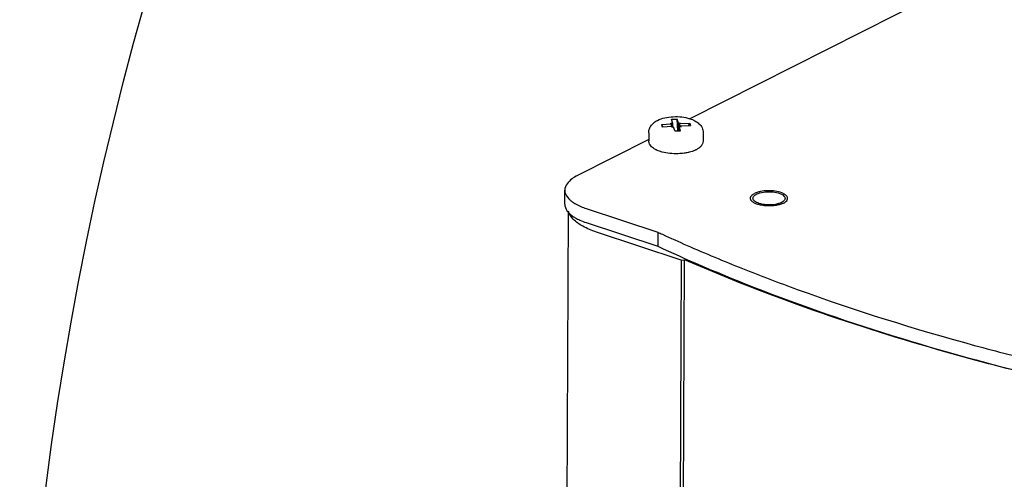
# Paper-space layout '177R0620_4_2' of a CAD drawing. Units: millimetres. Extents: x 0 to 1289, y 0 to 783.
# Drawn here: x 1014 to 1044, y 673 to 687 of the extents above; entities that cross this region are included whole.
import ezdxf

# ---------------------------------------------------------------- set-up
doc = ezdxf.new("R2010")
doc.units = ezdxf.units.MM
doc.header["$LTSCALE"] = 46.255
doc.layers.get('0').update_dxf_attribs({"linetype": 'CONTINUOUS'})
for name, color, linetype in [('002___PRT_ALL_AXES', 7, 'CONTINUOUS'), ('DATUM', 7, 'CONTINUOUS'), ('NOTES', 7, 'CONTINUOUS'), ('ROUNDS', 7, 'CONTINUOUS')]:
    doc.layers.add(name, color=color, linetype=linetype)

psp = doc.layouts.new('177R0620_4_2')

# ---------------------------------------------------------------- linework, layer by layer
at = {"color": 3, "linetype": 'CONTINUOUS'}
for p, q in [((1048.401, 691.297), (1034.615, 684.324)), ((1033.32, 683.669), (1031.08, 682.537)), ((1031.358, 681.502), (1033.604, 680.758))]:
    psp.add_line(p, q, dxfattribs=at)
at = {"color": 7, "linetype": 'CONTINUOUS'}
for p, q in [((1034.038, 684.306), (1034.217, 684.313)), ((1034.073, 684.175), (1034.038, 684.306)), ((1034.236, 683.944), (1034.217, 684.313)), ((1034.252, 684.182), (1034.217, 684.313)), ((1034.252, 684.182), (1034.28, 684.197)), ((1034.26, 683.945), (1034.28, 684.197)), ((1034.28, 684.197), (1034.322, 684.183)), ((1033.321, 683.884), (1033.32, 683.629)), ((1033.72, 684.145), (1034.039, 684.158)), ((1033.72, 684.145), (1033.739, 684.071)), ((1033.72, 684.145), (1033.766, 684.073)), ((1033.739, 684.071), (1034.059, 684.085)), ((1034.004, 684.169), (1034.038, 684.187)), ((1034.039, 684.158), (1034.004, 684.169)), ((1034.031, 684.07), (1034.059, 684.085)), ((1034.031, 684.07), (1034.073, 684.056)), ((1034.048, 684.084), (1034.038, 684.187)), ((1034.073, 684.175), (1034.038, 684.187)), ((1034.039, 684.084), (1034.039, 684.158)), ((1034.059, 684.061), (1034.059, 684.085)), ((1034.073, 684.056), (1034.073, 684.175)), ((1034.073, 684.056), (1034.101, 684.071)), ((1034.136, 683.94), (1034.101, 684.071)), ((1034.136, 683.94), (1034.315, 683.947)), ((1034.251, 683.945), (1034.252, 684.182)), ((1034.28, 683.946), (1034.28, 684.078)), ((1034.315, 683.947), (1034.28, 684.078)), ((1034.315, 684.066), (1034.28, 684.078)), ((1034.294, 684.168), (1034.322, 684.183)), ((1034.294, 684.168), (1034.614, 684.182)), ((1034.294, 684.074), (1034.294, 684.168)), ((1034.314, 684.095), (1034.634, 684.108)), ((1034.314, 684.067), (1034.314, 684.095)), ((1034.349, 684.084), (1034.314, 684.095)), ((1034.315, 684.066), (1034.349, 684.084)), ((1034.567, 684.106), (1034.614, 684.182)), ((1034.614, 684.182), (1034.634, 684.108)), ((1035.031, 683.876), (1035.03, 683.622)), ((1030.682, 681.635), (1030.684, 682.079)), ((1031.356, 681.058), (1033.603, 680.314)), ((1033.604, 680.758), (1033.603, 680.314))]:
    psp.add_line(p, q, dxfattribs=at)
at = {"color": 2, "linetype": 'CONTINUOUS'}
psp.add_circle((1116.926, 659.626), 103.366, dxfattribs=at)
at = {"color": 3, "linetype": 'CONTINUOUS'}
for centre, radius, start, end in [((1031.444, 682.444), 0.9, 231.067, 233.2618), ((1031.506, 682.527), 1.003, 233.2714, 235.7396), ((1036.771, 681.882), 0.195, 223.6417, 228.3413), ((1053.998, 724.687), 48.433, 245.0977, 245.2887), ((1054.66, 726.135), 50.025, 245.2929, 246.2665), ((1056.352, 730.014), 54.256, 246.28, 248.2725), ((1065.399, 757.229), 82.959, 254.73422, 256.23539)]:
    psp.add_arc(centre, radius, start, end, dxfattribs=at)
at = {"color": 7, "linetype": 'CONTINUOUS'}
for points, knots in [([(1033.321, 683.884), (1033.321, 683.927), (1033.336, 684.012), (1033.4, 684.123), (1033.49, 684.21), (1033.561, 684.254), (1033.597, 684.272)], [0, 0, 0, 0, 0.256511, 0.507554, 0.752948, 1, 1, 1, 1]), ([(1033.597, 684.272), (1033.669, 684.308), (1033.832, 684.362), (1034.091, 684.394), (1034.358, 684.386), (1034.534, 684.351), (1034.616, 684.325)], [0, 0, 0, 0, 0.232425, 0.488285, 0.751503, 1, 1, 1, 1]), ([(1034.616, 684.325), (1034.669, 684.308), (1034.771, 684.267), (1034.906, 684.174), (1035.006, 684.042), (1035.031, 683.932), (1035.031, 683.876)], [0, 0, 0, 0, 0.256744, 0.500737, 0.746688, 1, 1, 1, 1]), ([(1033.603, 680.314), (1034.498, 679.898), (1038.418, 678.223), (1042.513, 676.979), (1045.692, 676.201)], [0, 0, 0, 0, 0.231686, 1, 1, 1, 1])]:
    psp.add_open_spline(points, degree=3, knots=knots, dxfattribs=at)
at = {"color": 3, "linetype": 'CONTINUOUS'}
for points, knots in [([(1031.08, 682.537), (1031.021, 682.507), (1030.847, 682.407), (1030.685, 682.219), (1030.684, 682.078)], [0, 0, 0, 0, 0.318263, 1, 1, 1, 1]), ([(1030.684, 682.078), (1030.684, 682.065), (1030.686, 682.038), (1030.691, 682.011), (1030.695, 681.998)], [0, 0, 0, 0, 0.496273, 1, 1, 1, 1]), ([(1036.706, 681.95), (1036.848, 682.022), (1037.148, 682.041), (1037.474, 681.993), (1037.569, 681.893)], [0, 0, 0, 0, 0.534389, 1, 1, 1, 1]), ([(1030.695, 681.998), (1030.714, 681.925), (1030.778, 681.833), (1030.856, 681.763), (1030.879, 681.744)], [0, 0, 0, 0, 0.71431, 1, 1, 1, 1]), ([(1036.595, 681.823), (1036.595, 681.828), (1036.596, 681.838), (1036.599, 681.848), (1036.601, 681.853)], [0, 0, 0, 0, 0.492889, 1, 1, 1, 1]), ([(1036.63, 681.747), (1036.619, 681.758), (1036.602, 681.781), (1036.595, 681.809), (1036.595, 681.823)], [0, 0, 0, 0, 0.534733, 1, 1, 1, 1]), ([(1036.673, 681.931), (1036.678, 681.934), (1036.689, 681.941), (1036.7, 681.947), (1036.706, 681.95)], [0, 0, 0, 0, 0.487948, 1, 1, 1, 1]), ([(1037.603, 681.817), (1037.603, 681.778), (1037.557, 681.726), (1037.509, 681.698), (1037.492, 681.69)], [0, 0, 0, 0, 0.683377, 1, 1, 1, 1]), ([(1037.569, 681.893), (1037.579, 681.882), (1037.597, 681.859), (1037.603, 681.831), (1037.603, 681.817)], [0, 0, 0, 0, 0.534733, 1, 1, 1, 1]), ([(1037.492, 681.69), (1037.462, 681.674), (1037.312, 681.62), (1037.148, 681.608), (1037.023, 681.617)], [0, 0, 0, 0, 0.212506, 1, 1, 1, 1]), ([(1036.266, 679.612), (1036.836, 679.385), (1039.229, 678.475), (1041.677, 677.71), (1043.556, 677.197)], [0, 0, 0, 0, 0.239425, 1, 1, 1, 1])]:
    psp.add_open_spline(points, degree=3, knots=knots, dxfattribs=at)
for points in [[(1036.601, 681.853), (1036.614, 681.886), (1036.643, 681.912), (1036.673, 681.931)], [(1036.784, 681.66), (1036.733, 681.677), (1036.681, 681.7), (1036.641, 681.736)], [(1030.941, 681.698), (1031.02, 681.645), (1031.104, 681.601), (1031.191, 681.564)], [(1031.191, 681.564), (1031.246, 681.541), (1031.302, 681.52), (1031.358, 681.502)], [(1037.023, 681.617), (1036.942, 681.622), (1036.861, 681.635), (1036.784, 681.66)]]:
    psp.add_open_spline(points, degree=3, dxfattribs=at)
at = {"color": 7, "linetype": 'CONTINUOUS'}
for points in [[(1030.682, 681.635), (1030.682, 681.563), (1030.711, 681.49), (1030.752, 681.431)], [(1030.752, 681.431), (1030.793, 681.373), (1030.847, 681.322), (1030.904, 681.28)], [(1030.904, 681.28), (1030.939, 681.253), (1030.976, 681.23), (1031.014, 681.208)], [(1031.014, 681.208), (1031.061, 681.181), (1031.109, 681.157), (1031.158, 681.134)], [(1031.158, 681.134), (1031.223, 681.106), (1031.289, 681.08), (1031.356, 681.058)]]:
    psp.add_open_spline(points, degree=3, dxfattribs=at)
at = {"layer": '002___PRT_ALL_AXES', "color": 7, "linetype": 'CONTINUOUS'}
psp.add_arc((1037.585, 681.818), 0.0991, 349.529, 359.7071, dxfattribs=at)
for points, knots in [([(1037.502, 681.992), (1037.436, 682.018), (1037.289, 682.052), (1037.061, 682.065), (1036.87, 682.045), (1036.731, 682.009), (1036.67, 681.985), (1036.643, 681.971)], [0, 0, 0, 0, 0.240412, 0.511869, 0.776836, 0.895526, 1, 1, 1, 1]), ([(1036.514, 681.823), (1036.514, 681.833), (1036.518, 681.854), (1036.533, 681.885), (1036.557, 681.913), (1036.578, 681.93), (1036.589, 681.939)], [0, 0, 0, 0, 0.214721, 0.445623, 0.70495, 1, 1, 1, 1]), ([(1036.772, 681.623), (1036.735, 681.633), (1036.669, 681.656), (1036.596, 681.697), (1036.553, 681.735), (1036.531, 681.763), (1036.517, 681.792), (1036.514, 681.813), (1036.514, 681.823)], [0, 0, 0, 0, 0.33129, 0.605982, 0.721361, 0.823301, 0.914639, 1, 1, 1, 1]), ([(1036.589, 681.939), (1036.593, 681.942), (1036.61, 681.954), (1036.629, 681.964), (1036.643, 681.971)], [0, 0, 0, 0, 0.236181, 1, 1, 1, 1]), ([(1037.684, 681.818), (1037.684, 681.826), (1037.682, 681.842), (1037.665, 681.887), (1037.605, 681.946), (1037.54, 681.977), (1037.502, 681.992)], [0, 0, 0, 0, 0.092106, 0.188753, 0.535519, 1, 1, 1, 1]), ([(1037.556, 681.669), (1037.573, 681.678), (1037.625, 681.708), (1037.675, 681.758), (1037.683, 681.8)], [0, 0, 0, 0, 0.311008, 1, 1, 1, 1]), ([(1037.326, 681.599), (1037.233, 681.583), (1037.09, 681.576), (1036.904, 681.593), (1036.814, 681.611), (1036.772, 681.623)], [0, 0, 0, 0, 0.509597, 0.76369, 1, 1, 1, 1]), ([(1037.556, 681.669), (1037.522, 681.652), (1037.447, 681.624), (1037.369, 681.606), (1037.326, 681.599)], [0, 0, 0, 0, 0.464305, 1, 1, 1, 1])]:
    psp.add_open_spline(points, degree=3, knots=knots, dxfattribs=at)
at = {"layer": 'DATUM', "color": 7, "linetype": 'CONTINUOUS'}
for p, q in [((1030.785, 681.414), (1029.718, 430.474)), ((1034.344, 679.874), (1031.678, 680.757)), ((1034.344, 679.874), (1034.445, 679.889))]:
    psp.add_line(p, q, dxfattribs=at)
for points in [[(1030.948, 681.166), (1030.882, 681.236), (1030.825, 681.321), (1030.8, 681.414)], [(1031.248, 680.942), (1031.139, 681.003), (1031.034, 681.076), (1030.948, 681.166)], [(1031.678, 680.757), (1031.53, 680.806), (1031.384, 680.866), (1031.248, 680.942)]]:
    psp.add_open_spline(points, degree=3, dxfattribs=at)
psp.add_open_spline([(1045.712, 676.186), (1044.69, 676.433), (1040.864, 677.435), (1037.106, 678.724), (1034.445, 679.889)], degree=3, knots=[0, 0, 0, 0, 0.265784, 1, 1, 1, 1], dxfattribs=at)
at = {"layer": 'NOTES', "color": 7, "linetype": 'CONTINUOUS'}
for p, q in [((1034.344, 679.874), (1033.278, 428.838)), ((1034.413, 672.206), (1034.445, 679.889))]:
    psp.add_line(p, q, dxfattribs=at)
at = {"layer": 'ROUNDS', "color": 7, "linetype": 'CONTINUOUS'}
for centre, radius, start, end in [((1034.274, 684.576), 1.345, 283.9427, 284.2738), ((1034.473, 684.018), 0.751, 295.7782, 296.8251)]:
    psp.add_arc(centre, radius, start, end, dxfattribs=at)
for points, knots in [([(1033.466, 683.394), (1033.445, 683.408), (1033.406, 683.439), (1033.359, 683.495), (1033.327, 683.559), (1033.319, 683.606), (1033.32, 683.629)], [0, 0, 0, 0, 0.265332, 0.515534, 0.75864, 1, 1, 1, 1]), ([(1035.03, 683.622), (1035.029, 683.593), (1035.017, 683.535), (1034.968, 683.459), (1034.898, 683.396), (1034.842, 683.363), (1034.812, 683.347)], [0, 0, 0, 0, 0.234477, 0.472672, 0.724282, 1, 1, 1, 1]), ([(1033.551, 683.345), (1033.544, 683.348), (1033.514, 683.363), (1033.486, 683.38), (1033.466, 683.394)], [0, 0, 0, 0, 0.259262, 1, 1, 1, 1]), ([(1033.741, 683.276), (1033.723, 683.281), (1033.659, 683.299), (1033.596, 683.323), (1033.551, 683.345)], [0, 0, 0, 0, 0.264521, 1, 1, 1, 1]), ([(1034.246, 683.224), (1034.159, 683.221), (1033.988, 683.227), (1033.82, 683.255), (1033.741, 683.276)], [0, 0, 0, 0, 0.514726, 1, 1, 1, 1]), ([(1034.598, 683.271), (1034.589, 683.268), (1034.555, 683.26), (1034.52, 683.253), (1034.493, 683.249)], [0, 0, 0, 0, 0.244982, 1, 1, 1, 1]), ([(1034.8, 683.341), (1034.785, 683.334), (1034.722, 683.306), (1034.656, 683.285), (1034.605, 683.272)], [0, 0, 0, 0, 0.234901, 1, 1, 1, 1]), ([(1034.493, 683.249), (1034.473, 683.245), (1034.391, 683.233), (1034.309, 683.226), (1034.246, 683.224)], [0, 0, 0, 0, 0.243861, 1, 1, 1, 1])]:
    psp.add_open_spline(points, degree=3, knots=knots, dxfattribs=at)

doc.saveas('drawing.dxf')
